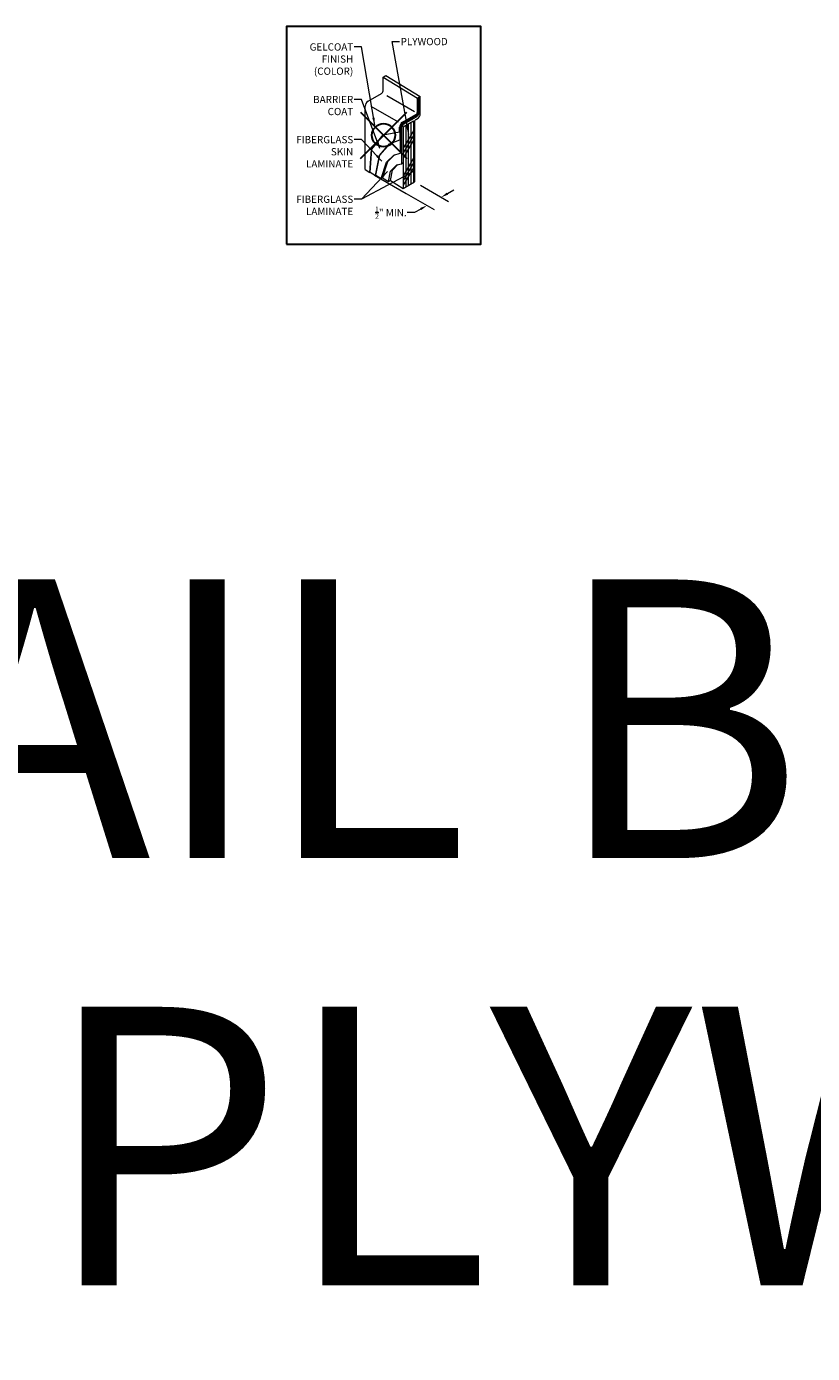
# Model space of a CAD drawing. Units: inches. Extents: x -4 to 891, y -14 to 291.
# Drawn here: x 694 to 728, y 163 to 220 of the extents above; entities that cross this region are included whole.
import ezdxf

# ---------------------------------------------------------------- set-up
doc = ezdxf.new("R2010")
doc.units = ezdxf.units.IN
doc.header["$LTSCALE"] = 0.375
doc.header["$MEASUREMENT"] = 0
doc.header["$PDMODE"] = 35
doc.header["$PDSIZE"] = -1.5
doc.layers.get('Defpoints').update_dxf_attribs({"lineweight": 13})
for name, color, linetype, lineweight in [('DIMENSION', 1, 'Continuous', 13), ('OBJECT', 7, 'Continuous', 13), ('TEXT', 7, 'Continuous', 0)]:
    doc.layers.add(name, color=color, linetype=linetype, lineweight=lineweight)
doc.layers.add('VPORT', color=5, linetype='Continuous', lineweight=30, plot=False)
doc.styles.add('DIM-REVEAL', font='arial.ttf', dxfattribs={"height": 0.3125})
doc.styles.get("Standard").update_dxf_attribs({"font": 'arial.ttf', "height": 0.078125})
doc.dimstyles.new('REVEAL Dimension STD', dxfattribs={"dimscale": 0, "dimtxt": 0.3125, "dimasz": 0.3125, "dimexe": 0.3125, "dimexo": 0.25, "dimgap": 0.046875, "dimtad": 0, "dimtoh": 1, "dimdec": 6, "dimrnd": 0.015625, "dimzin": 12, "dimdsep": 46, "dimlunit": 5, "dimtxsty": 'DIM-REVEAL', "dimcen": 0.3125, "dimclrd": 256, "dimclre": 256, "dimclrt": 256, "dimadec": 0, "dimazin": 0, "dimtfac": 1, "dimtdec": 6, "dimtofl": 0, "dimtmove": 0, "dimatfit": 1, "dimfxl": 1, "dimfrac": 1, "dimtolj": 1, "dimtzin": 0, "dimlwd": -1, "dimlwe": -1, "dimarcsym": 0})
doc.dimstyles.new('WALL SECTION Dimension STD', dxfattribs={"dimscale": 0, "dimtxt": 0.3125, "dimasz": 0.3125, "dimexe": 0.3125, "dimexo": 0.25, "dimgap": 0.046875, "dimtad": 0, "dimtoh": 1, "dimdec": 6, "dimrnd": 0.015625, "dimzin": 12, "dimdsep": 46, "dimlunit": 5, "dimtxsty": 'DIM-REVEAL', "dimcen": 0.3125, "dimclrd": 256, "dimclre": 256, "dimclrt": 256, "dimadec": 0, "dimazin": 0, "dimtfac": 1, "dimtdec": 6, "dimtofl": 0, "dimtmove": 0, "dimatfit": 1, "dimfxl": 1, "dimfrac": 1, "dimtolj": 1, "dimtzin": 0, "dimlwd": -1, "dimlwe": -1, "dimarcsym": 0})

# ---------------------------------------------------------------- blocks, each defined once
blk = doc.blocks.new('*D66')
at = {"layer": 'Defpoints', "color": 0}
for p in [(1.335, -2.007), (0.727, -2.357), (2.482, -2.669)]:
    blk.add_point(p, dxfattribs=at)
at = {"layer": 'DIMENSION', "transparency": 16777216}
for p, q in [((1.585, -2.151), (2.794, -2.849)), ((0.977, -2.502), (2.186, -3.2)), ((2.752, -2.512), (3.023, -2.356)), ((1.333, -3.332), (1.02, -3.332)), ((1.603, -3.176), (1.333, -3.332))]:
    blk.add_line(p, q, dxfattribs=at)
for points in [[(2.726, -2.467), (2.778, -2.558), (2.482, -2.669)], [(1.577, -3.131), (1.629, -3.221), (1.874, -3.02)]]:
    blk.add_solid(points, dxfattribs=at)
at = {"layer": 'DIMENSION', "transparency": 16777216, "insert": (0.314, -3.332), "char_height": 0.3125, "attachment_point": 5, "style": 'DIM-REVEAL'}
blk.add_mtext('\\A1;{\\H0.7x;\\S1/2;}" MIN.', dxfattribs=at)
blk = doc.blocks.new('WALL SECTION DTL')
at = {"layer": 'DIMENSION'}
blk.add_line((-0.3872202, -1.7142773), (0.9768607, -2.5018298), dxfattribs=at)
at = {"layer": 'OBJECT'}
for p, q in [((-0.0243397, 2.5090501), (0.1006603, 2.5812189)), ((-0.0243397, 2.5090501), (1.4570118, 1.6026279)), ((-0.0243397, 1.9097212), (-0.0243397, 2.5090501)), ((0.1006603, 2.5812189), (1.5820118, 1.6747967)), ((-0.6676307, 1.4661482), (-0.0868397, 1.801468)), ((-0.7926307, -1.47309), (-0.7926307, 1.2496418)), ((-0.5426307, 1.2496418), (0.6229784, 0.5766771)), ((1.333307, 1.0025511), (0.1352649, 1.6942411)), ((1.4570118, 1.6026279), (1.5820118, 1.6747967)), ((1.4570118, 1.0032989), (1.4570118, 1.6026279)), ((1.4750118, 1.0032989), (1.4750118, 1.6130202)), ((1.4930118, 1.0032989), (1.4930118, 1.6234125)), ((1.5386819, 1.0117687), (1.5386819, 1.6497802)), ((1.5820118, 0.9328622), (1.5820118, 1.6747967)), ((0.8137208, 0.5597259), (1.3945118, 0.8950457)), ((0.8227208, 0.5441375), (1.3755048, 0.8632875)), ((0.8317208, 0.528549), (1.4125118, 0.8638688)), ((0.8498016, 0.3657829), (1.2828143, 0.6157829)), ((0.8617208, 0.4765875), (1.4136819, 0.7952624)), ((1.2828143, 0.6157829), (1.2828143, -2.0365123)), ((1.3347758, 0.5736141), (1.3347758, -2.0065123)), ((1.3972758, 0.6818672), (1.4570118, 0.7163558)), ((-0.5247628, -0.6144473), (-0.018258, 0.0160242)), ((-0.5091743, -0.6054473), (-0.0083483, 0.0179556)), ((-0.018258, 0.0160242), (0.6887208, 0.1538158)), ((0.6887208, 0.1538158), (0.6887208, 0.3432196)), ((0.6887208, 0.1538158), (0.7043093, 0.1628158)), ((0.7043093, 0.2817829), (0.7043093, -0.1934237)), ((0.7198978, 0.2907829), (0.7198978, -0.7714403)), ((0.7718593, 0.3207829), (0.7718593, -1.2233961)), ((0.8498016, 0.3657829), (0.8498016, -2.2865123)), ((1.2828143, 0.1904269), (0.8498016, -0.5595731)), ((0.9580547, 0.4282829), (0.9580547, -2.2240123)), ((1.0663079, 0.4907829), (1.0663079, -2.1615123)), ((1.1745611, 0.5532829), (1.1745611, -2.0990123)), ((-0.1821007, -0.8722186), (0.2580543, -0.3722144)), ((-0.1665122, -0.8632186), (0.2698968, -0.3674697)), ((0.2580543, -0.3722144), (0.7043093, -0.1934237)), ((0.7043093, -0.1934237), (0.7198978, -0.1844237)), ((1.2828143, -0.0126432), (0.8498016, -0.7626432)), ((1.2828143, -0.2157133), (0.8498016, -0.9657133)), ((-0.5863849, -1.5992895), (-0.5247628, -0.6144473)), ((-0.5707964, -1.5902895), (-0.5091743, -0.6054473)), ((-0.3464965, -1.7275361), (-0.1821007, -0.8722186)), ((-0.330908, -1.7185361), (-0.1665122, -0.8632186)), ((-0.046635, -1.8306849), (0.1833834, -1.125562)), ((0.1314219, -1.155562), (0.4438228, -0.8529692)), ((0.1833834, -1.125562), (0.4740181, -0.8440521)), ((0.4438228, -0.8529692), (0.7198978, -0.7714403)), ((0.7198978, -0.7714403), (0.7718593, -0.7414403)), ((1.2828143, -0.9905842), (0.8498016, -1.7405842)), ((-0.7926307, -1.47309), (-0.5863849, -1.5992895)), ((-0.5863849, -1.5992895), (-0.5707964, -1.5902895)), ((-0.5707964, -1.5902895), (-0.3464965, -1.7275361)), ((-0.0985965, -1.8606849), (0.1314219, -1.155562)), ((0.2178396, -1.9925139), (0.3016437, -1.5500487)), ((0.2957819, -1.9475139), (0.379586, -1.5050487)), ((0.3016437, -1.5500487), (0.5736925, -1.2726452)), ((0.379586, -1.5050487), (0.6183998, -1.2615344)), ((0.5736925, -1.2726452), (0.7718593, -1.2233961)), ((0.7718593, -1.2233961), (0.8498016, -1.1783961)), ((1.2828143, -1.1936543), (0.8498016, -1.9436543)), ((1.2828143, -1.3967243), (0.8498016, -2.1467243)), ((-0.3464965, -1.7275361), (-0.330908, -1.7185361)), ((-0.330908, -1.7185361), (-0.0985965, -1.8606849)), ((-0.0985965, -1.8606849), (-0.046635, -1.8306849)), ((-0.046635, -1.8306849), (0.2178396, -1.9925139)), ((0.2178396, -1.9925139), (0.2957819, -1.9475139)), ((0.2957819, -1.9475139), (0.8498016, -2.2865123)), ((0.8498016, -2.2865123), (1.3347758, -2.0065123))]:
    blk.add_line(p, q, dxfattribs=at)
for centre, radius, start, end in [((-0.1493397, 1.9097212), 0.125, 300, 0), ((-0.5426307, 1.2496418), 0.25, 120, 180), ((1.4597758, 0.5736141), 0.125, 120, 180), ((1.3040048, 1.0194687), 0.1717697, 294.59837236, 354.59837236), ((1.3320118, 1.0032989), 0.125, 300, 0), ((1.333307, 1.0025511), 0.1597065, 299.73171294, 0.26828706), ((1.2886819, 1.0117687), 0.25, 300, 0), ((1.3320118, 0.9328622), 0.25, 300, 0), ((0.9387208, 0.3432196), 0.25, 120, 180), ((0.9818698, 0.3144076), 0.2794713, 124.71288964, 186.70384206), ((0.9984379, 0.3049622), 0.2789008, 126.70996931, 182.91417384), ((0.9587795, 0.3167916), 0.1869629, 121.27414786, 178.77677483)]:
    blk.add_arc(centre, radius, start, end, dxfattribs=at)
at = {"layer": 'TEXT', "char_height": 0.3125, "style": 'DIM-REVEAL'}
for s, insert, width, attachment_point in [('PLYWOOD', (0.7348226, 4.1913617), 3.28125, 1), ('\\A1;GELCOAT FINISH\\P(COLOR)', (-1.3065944, 3.9594451), 2.606429864, 3), ('BARRIER COAT', (-1.3065944, 1.6984323), 2.624571466, 3), ('FIBERGLASS SKIN LAMINATE', (-1.3065944, -0.0323244), 3.079874263, 3), ('FIBERGLASS\\PLAMINATE', (-1.3065944, -2.6000673), 3.5, 3)]:
    blk.add_mtext(s, dxfattribs=dict(at, insert=insert, width=width, attachment_point=attachment_point))
at = {"layer": 'DIMENSION'}
dim = blk.add_linear_dim(base=(2.481793, -2.668743), p1=(0.7268607, -2.3574922), p2=(1.3347758, -2.0065123), angle=30, text='{\\H0.7x;\\S1/2;}" MIN.', dimstyle='REVEAL Dimension STD', override={"dimscale": 1, "dimpost": '"'}, dxfattribs=at)
dim.commit()
dim.dimension.update_dxf_attribs({"geometry": '*D66', "text_midpoint": (0.3135285, -3.3322444), "dimtype": 129})
at = {"layer": 'TEXT', "annotation_type": 0, "has_hookline": 1}
for points, hookline_direction, text_width in [([(1.0873396, 0.0368077), (0.3754476, 4.0351117), (0.6879476, 4.0351117)], 0, 2.1747101), ([(-0.3831754, 0.441118), (-0.9472194, 3.8031951), (-1.2597194, 3.8031951)], 1, 2.0542718), ([(-0.1570545, -0.56261), (-0.9472194, 1.5421823), (-1.2597194, 1.5421823)], 1, 1.9031378), ([(-0.0754452, -1.1145769), (-0.9472194, -0.1885744), (-1.2597194, -0.1885744)], 1, 2.6828956), ([(1.3231529, -1.5434951), (-0.9472194, -2.7563173), (-1.2597194, -2.7563173)], 1, 2.6828956)]:
    blk.add_leader(points, dimstyle='WALL SECTION Dimension STD', override={"dimscale": 1}, dxfattribs=dict(at, hookline_direction=hookline_direction, text_width=text_width))
at = {"layer": 'TEXT'}
blk.add_leader([(0.1651459, -1.5546231), (-0.9472194, -2.7563173)], dimstyle='WALL SECTION Dimension STD', override={"dimscale": 1}, dxfattribs=at)

msp = doc.modelspace()

# ---------------------------------------------------------------- linework, layer by layer
at = {"layer": 'Defpoints'}
for p in [(705.3910157, 219.9945132), (713.7656529, 219.9945132), (705.3910157, 210.6281283), (713.7656529, 210.6281283)]:
    msp.add_point(p, dxfattribs=at)
at = {"layer": 'VPORT'}
msp.add_lwpolyline([(705.3910157, 210.6281283), (713.7656529, 210.6281283), (713.7656529, 219.9945132), (705.3910157, 219.9945132)], close=True, dxfattribs=at)
at = {"layer": 'VPORT', "color": 2}
msp.add_point((709.5783343, 215.3113207), dxfattribs=at)

# ---------------------------------------------------------------- block references
at = {"layer": 'DIMENSION', "lineweight": 0}
msp.add_blockref('WALL SECTION DTL', (709.5783343, 215.3113207), dxfattribs=at)

# ---------------------------------------------------------------- texts
at = {"layer": 'VPORT'}
for s, p in [('DETAIL B', (658.900888, 184.181589)), ('1/2" PLYWOOD', (658.900888, 165.7750159))]:
    msp.add_text(s, height=12, dxfattribs=at).set_placement(p)

doc.saveas('drawing.dxf')
